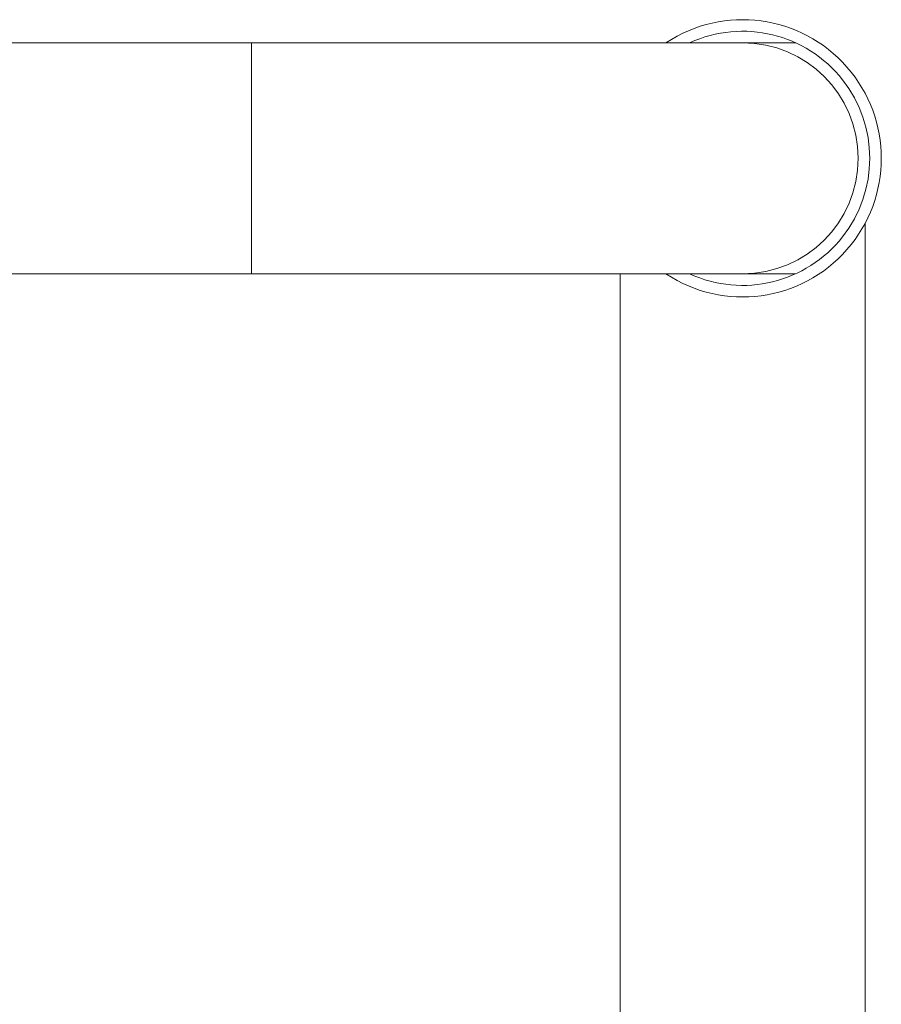
# Model space of a CAD drawing. Units: millimetres. Extents: x 400 to 570, y 63 to 271.
# Drawn here: x 433 to 441, y 86 to 94 of the extents above; entities that cross this region are included whole.
import ezdxf

# ---------------------------------------------------------------- set-up
doc = ezdxf.new("R2010")
doc.units = ezdxf.units.MM

msp = doc.modelspace()

# ---------------------------------------------------------------- linework, layer by layer
at = {"color": 7, "linetype": 'Continuous', "lineweight": 15}
for p, q in [((435.3945, 93.9696), (405.3945, 93.9696)), ((439.6445, 93.9696), (435.3945, 93.9696)), ((440.1028, 93.9696), (439.6445, 93.9696)), ((440.7045, 82.9982), (440.7045, 92.4056)), ((405.3945, 91.9696), (435.3945, 91.9696)), ((435.3945, 91.9696), (439.6445, 91.9696)), ((438.5845, 91.9696), (438.5845, 82.9981)), ((439.6445, 91.9696), (440.1028, 91.9696))]:
    msp.add_line(p, q, dxfattribs=at)
at = {"color": 8, "linetype": 'Continuous', "lineweight": 15}
msp.add_line((435.3945, 91.9696), (435.3945, 93.9696), dxfattribs=at)
at = {"color": 7, "linetype": 'Continuous', "lineweight": 15}
for radius, start, end in [(1.2, 236.44269, 123.55731), (1.1, 245.38002, 114.61998), (1, 270, 90)]:
    msp.add_arc((439.6445, 92.9696), radius, start, end, dxfattribs=at)

doc.saveas('drawing.dxf')
